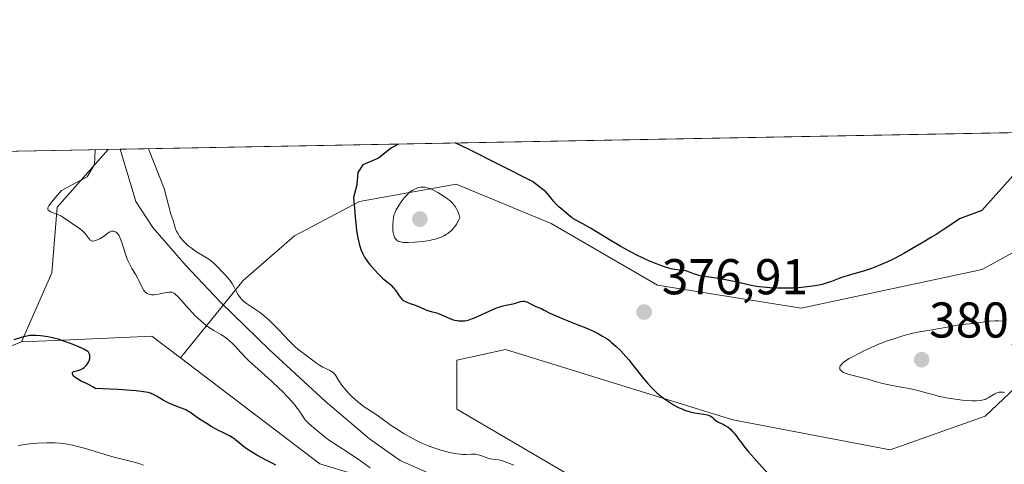
# Model space of a CAD drawing. Units: metres. Extents: x 628895 to 632326, y 4676411 to 4678787.
# Drawn here: x 630699 to 630896, y 4678695 to 4678784 of the extents above; entities that cross this region are included whole.
import ezdxf

# ---------------------------------------------------------------- set-up
doc = ezdxf.new("R2010")
doc.units = ezdxf.units.M
doc.header["$MEASUREMENT"] = 0
for name, color, linetype, lineweight in [('Comarca CxS', 21, 'Continuous', 0), ('Comunidad Autónoma CxS', 142, 'Continuous', 0), ('Corriente natural lineal', 142, 'Continuous', 13), ('Cultivos herbáceos CxS', 92, 'Continuous', 0), ('Curva de nivel maestra', 30, 'Continuous', 30), ('Curva de nivel normal', 30, 'Continuous', 0), ('Espacio natural protegido CxS', 121, 'Continuous', 0), ('Matorral CxS', 135, 'Continuous', 0), ('Municipio CxS', 4, 'Continuous', 0), ('Provincia CxS', 1, 'Continuous', 0), ('Punto de cota en terreno', 7, 'Continuous', 0), ('Rótulo de punto de cota en terreno', 7, 'Continuous', 0), ('Suelo desnudo CxS', 253, 'Continuous', 0)]:
    doc.layers.add(name, color=color, linetype=linetype, lineweight=lineweight)
doc.styles.add('Style-Arial', font='txt')

# ---------------------------------------------------------------- blocks, each defined once
blk = doc.blocks.new('*U7')
at = {"layer": 'Matorral CxS', "color": 135, "linetype": 'Continuous', "lineweight": 0}
for points in [[(630918.6635, 4678729.8921, 379.9631), (630891.8415, 4678704.6115, 379.66), (630872.9195, 4678697.9019, 377.2053), (630841.5789, 4678703.8913, 375.8507), (630796.2931, 4678717.9167, 373.8757), (630786.5881, 4678715.7589, 373.5612), (630786.5879, 4678706.0501, 372.8306), (630817.8577, 4678687.7097, 373.3397), (630832.9523, 4678682.3157, 373.6384), (630841.5783, 4678665.0547, 372.9814), (630846.9693, 4678646.7147, 373.9976), (630852.2269, 4678617.4751, 374.9374), (630855.5331, 4678588.6723, 376.1984), (630854.4549, 4678568.1745, 376.7661), (630847.9847, 4678557.3867, 377.3518), (630835.0459, 4678546.5987, 376.8551), (630835.0455, 4678527.1797, 378.6278), (630846.9063, 4678502.3683, 379.2042), (630874.2961, 4678447.8977, 378.1929), (630890.0357, 4678460.2937, 380.9003), (630895.7961, 4678462.6401, 381.3473)], [(630758.9263, 4678414.3629, 385.5007), (630758.4247, 4678540.7609, 378.4833), (630759.0771, 4678540.7609, 378.4477), (630804.1265, 4678575.9133, 378.3612), (630814.6143, 4678591.9917, 376.2533), (630816.4159, 4678630.7733, 373.9434), (630801.1155, 4678667.3261, 373.2194), (630781.0277, 4678688.5441, 370.5618), (630759.3129, 4678695.1215, 372.5019), (630731.4961, 4678716.2199, 372.7233), (630744.0141, 4678731.6743, 371.2678), (630754.2501, 4678740.5061, 371.8999), (630767.2085, 4678747.3581, 375.5267), (630786.4805, 4678750.8145, 377.9947), (630805.3903, 4678742.9975, 375.8433), (630826.5781, 4678730.6933, 375.5826), (630855.2379, 4678726.1529, 375.6424), (630891.2849, 4678733.8219, 376.0939), (630915.1629, 4678746.9761, 376.3094)]]:
    blk.add_polyline3d(points, dxfattribs=at)
blk = doc.blocks.new('*U10')
at = {"layer": 'Suelo desnudo CxS', "color": 253, "linetype": 'Continuous', "lineweight": 0}
blk.add_polyline3d([(630915.1629, 4678746.9761, 376.3094), (630891.2849, 4678733.8219, 376.0939), (630855.2379, 4678726.1529, 375.6424), (630826.5781, 4678730.6933, 375.5826), (630805.3903, 4678742.9975, 375.8433), (630786.4805, 4678750.8145, 377.9947), (630767.2085, 4678747.3581, 375.5267), (630754.2501, 4678740.5061, 371.8999), (630744.0141, 4678731.6743, 371.2678), (630731.4961, 4678716.2199, 372.7233), (630725.8111, 4678720.5317, 372.6268), (630706.6135, 4678719.6999, 374.5069), (630699.7997, 4678719.4049, 374.5575), (630705.8821, 4678733.1609, 372.1561), (630706.9087, 4678746.2185, 370.6168), (630717.1066, 4678757.7387, 369.5687), (631018.2491, 4678763.3307, 376.4623)], dxfattribs=at)
blk = doc.blocks.new('*U13')
at = {"layer": 'Cultivos herbáceos CxS', "color": 92, "linetype": 'Continuous', "lineweight": 0}
blk.add_polyline3d([(630895.7961, 4678462.6401, 381.3473), (630890.0357, 4678460.2937, 380.9003), (630874.2961, 4678447.8977, 378.1929), (630846.9063, 4678502.3683, 379.2042), (630835.0455, 4678527.1797, 378.6278), (630835.0459, 4678546.5987, 376.8551), (630847.9847, 4678557.3867, 377.3518), (630854.4549, 4678568.1745, 376.7661), (630855.5331, 4678588.6723, 376.1984), (630852.2269, 4678617.4751, 374.9374), (630846.9693, 4678646.7147, 373.9976), (630841.5783, 4678665.0547, 372.9814), (630832.9523, 4678682.3157, 373.6384), (630817.8577, 4678687.7097, 373.3397), (630786.5879, 4678706.0501, 372.8306), (630786.5881, 4678715.7589, 373.5612), (630796.2931, 4678717.9167, 373.8757), (630841.5789, 4678703.8913, 375.8507), (630872.9195, 4678697.9019, 377.2053), (630891.8415, 4678704.6115, 379.66), (630918.6635, 4678729.8921, 379.9631)], dxfattribs=at)
blk = doc.blocks.new('5PATER')
at = {"layer": 'Punto de cota en terreno', "linetype": 'Continuous', "lineweight": 0}
h = blk.add_hatch(color=51, dxfattribs=at)
edge = h.paths.add_edge_path()
edge.add_ellipse((0, 0), major_axis=(-0.11, -0.111), ratio=0.999422, start_angle=0, end_angle=360)

msp = doc.modelspace()

# ---------------------------------------------------------------- linework, layer by layer
at = {"layer": 'Comarca CxS', "color": 21, "linetype": 'Continuous', "lineweight": 0, "flags": 128}
msp.add_lwpolyline([(631278.8935, 4676454.2129), (628937.75, 4676410.74), (628895.35, 4678723.91), (632108.161, 4678783.5695)], dxfattribs=at)
at = {"layer": 'Comunidad Autónoma CxS', "color": 142, "linetype": 'Continuous', "lineweight": 0, "flags": 128}
msp.add_lwpolyline([(631278.8935, 4676454.2129), (628937.75, 4676410.74), (628895.35, 4678723.91), (632108.161, 4678783.5695)], dxfattribs=at)
at = {"layer": 'Corriente natural lineal', "color": 142, "linetype": 'Continuous', "lineweight": 13}
msp.add_polyline3d([(630799.9201, 4678684.9501, 370.3978), (630775.3201, 4678695.8201, 370.1621), (630769.1801, 4678700.1201, 370.1344), (630760.3501, 4678707.6201, 370.0061), (630749.3101, 4678717.7401, 369.8471), (630739.4101, 4678727.3801, 369.7461), (630732.5501, 4678734.6001, 369.7964), (630725.9801, 4678742.2001, 369.5841), (630722.6001, 4678747.3801, 369.3443), (630719.4724, 4678757.7826, 369.5477)], dxfattribs=at)
at = {"layer": 'Cultivos herbáceos CxS', "color": 92, "linetype": 'Continuous', "lineweight": 0, "extrusion": (0.014276, 0.0002651, 0.999898), "elevation": 10614.1346, "flags": 128}
msp.add_lwpolyline([(630295.4043, 4678748.5508), (630647.5537, 4678755.0893)], dxfattribs=at)
at = {"layer": 'Cultivos herbáceos CxS', "color": 92, "linetype": 'Continuous', "lineweight": 0}
for points in [[(630364.9932, 4678751.2002, 374.5978), (630717.1066, 4678757.7387, 369.5687), (630706.9087, 4678746.2185, 370.6168), (630705.8821, 4678733.1609, 372.1561), (630699.7997, 4678719.4049, 374.5575), (630689.3581, 4678715.1591, 374.9608), (630688.9217, 4678699.8937, 377.5199), (630686.9643, 4678678.3675, 379.9996), (630686.3115, 4678645.7525, 381.3902), (630678.4837, 4678626.8359, 380.2944), (630681.0929, 4678615.7465, 380.7109), (630686.2271, 4678598.4593, 380.4625), (630709.7935, 4678581.1741, 382.5587), (630727.4061, 4678566.1711, 382.5563), (630748.7653, 4678548.8229, 380.1978), (630759.0771, 4678540.7609, 378.4477), (630758.4247, 4678540.7609, 378.4833), (630758.9263, 4678414.3629, 385.5007)], [(630717.1067, 4678757.7388, 369.5686), (630706.9087, 4678746.2185, 370.6168), (630705.8821, 4678733.1609, 372.1561), (630699.7997, 4678719.4049, 374.5575)], [(630918.6635, 4678729.8921, 379.9631), (630891.8415, 4678704.6115, 379.66), (630872.9195, 4678697.9019, 377.2053), (630841.5789, 4678703.8913, 375.8507), (630796.2931, 4678717.9167, 373.8757), (630786.5881, 4678715.7589, 373.5612), (630786.5879, 4678706.0501, 372.8306), (630817.8577, 4678687.7097, 373.3397), (630832.9523, 4678682.3157, 373.6384), (630841.5783, 4678665.0547, 372.9814), (630846.9693, 4678646.7147, 373.9976), (630852.2269, 4678617.4751, 374.9374), (630855.5331, 4678588.6723, 376.1984), (630854.4549, 4678568.1745, 376.7661), (630847.9847, 4678557.3867, 377.3518), (630835.0459, 4678546.5987, 376.8551), (630835.0455, 4678527.1797, 378.6278), (630846.9063, 4678502.3683, 379.2042), (630874.2961, 4678447.8977, 378.1929), (630890.0357, 4678460.2937, 380.9003), (630895.7961, 4678462.6401, 381.3473)], [(630699.7997, 4678719.4049, 374.5575), (630689.3581, 4678715.1591, 374.9608), (630688.9217, 4678699.8937, 377.5199), (630686.9643, 4678678.3675, 379.9996), (630686.3115, 4678645.7525, 381.3902), (630678.4837, 4678626.8359, 380.2944), (630681.0929, 4678615.7465, 380.7109), (630686.2271, 4678598.4593, 380.4625), (630709.7935, 4678581.1741, 382.5587), (630727.4061, 4678566.1711, 382.5563), (630748.7653, 4678548.8229, 380.1978), (630759.0771, 4678540.7609, 378.4477)]]:
    msp.add_polyline3d(points, dxfattribs=at)
at = {"layer": 'Curva de nivel maestra', "color": 30, "linetype": 'Continuous', "lineweight": 30, "elevation": 375, "flags": 128}
for points in [[(630774.973, 4678758.8132), (630773.56, 4678758.0901), (630770.98, 4678755.9701), (630767.84, 4678754.6701), (630766.84, 4678753.1501), (630766.69, 4678750.6801), (630765.98, 4678748.1801), (630766.28, 4678745.2401), (630766.33, 4678744.2401), (630766.5, 4678742.4701), (630766.62, 4678741.5201), (630766.84, 4678740.1601), (630767.12, 4678738.9701), (630767.32, 4678738.2701), (630767.47, 4678737.8401), (630767.8, 4678737.0701), (630768.19, 4678736.3101), (630768.5, 4678735.8301), (630768.73, 4678735.5001), (630769.28, 4678734.8101), (630770.32, 4678733.6101), (630770.9, 4678733.0001), (630771.79, 4678732.1401), (630773.41, 4678730.7701), (630773.86, 4678730.3301), (630774.07, 4678730.0901), (630774.26, 4678729.8301), (630774.62, 4678729.3001), (630775.09, 4678728.5901), (630775.35, 4678728.2501), (630775.64, 4678727.9501), (630775.8, 4678727.8101), (630776.05, 4678727.6201), (630776.24, 4678727.5101), (630776.63, 4678727.3101), (630777.26, 4678727.0601), (630778.1, 4678726.7701), (630778.5, 4678726.6401), (630779.3, 4678726.3101), (630780.25, 4678725.8801), (630780.72, 4678725.7001), (630781.47, 4678725.4701), (630782.52, 4678725.1801), (630783.05, 4678725.0101), (630783.84, 4678724.6801), (630784.88, 4678724.2001), (630785.39, 4678723.9901), (630785.64, 4678723.9001), (630786.14, 4678723.7501), (630786.63, 4678723.6501), (630786.95, 4678723.6101), (630787.57, 4678723.5801), (630788.16, 4678723.6101), (630788.48, 4678723.6701), (630789.04, 4678723.8301), (630789.72, 4678724.0801), (630790.12, 4678724.2401), (630791.59, 4678724.8901), (630793.74, 4678725.8601), (630794.71, 4678726.2401), (630795.13, 4678726.3901), (630795.85, 4678726.6001), (630796.44, 4678726.7301), (630797.09, 4678726.8401), (630797.4, 4678726.9001), (630798.06, 4678727.0701), (630798.89, 4678727.3301), (630799.26, 4678727.4301), (630799.72, 4678727.5101), (630800, 4678727.5101), (630800.17, 4678727.4801), (630800.51, 4678727.3801), (630801.79, 4678726.7001), (630802.32, 4678726.4901), (630803.07, 4678726.2101), (630803.44, 4678726.0501), (630804.01, 4678725.7501), (630805.15, 4678725.1601), (630806.06, 4678724.7501), (630807.94, 4678723.9701), (630810.9, 4678722.7801), (630812.31, 4678722.2001), (630813.94, 4678721.4801), (630814.65, 4678721.1301), (630815.63, 4678720.5901), (630816.54, 4678720.0001), (630816.98, 4678719.6801), (630817.42, 4678719.3301), (630818.3, 4678718.5701), (630819.17, 4678717.7301), (630819.73, 4678717.1301), (630820.84, 4678715.8701), (630822.01, 4678714.4001), (630823.5, 4678712.4701), (630824.22, 4678711.5901), (630824.57, 4678711.1801), (630825.28, 4678710.4101), (630825.98, 4678709.7201), (630826.46, 4678709.2901), (630827.43, 4678708.4801), (630827.94, 4678708.1001), (630828.97, 4678707.4001), (630829.74, 4678706.9201), (630830.51, 4678706.5001), (630830.89, 4678706.3101), (630831.26, 4678706.1401), (630831.97, 4678705.8501), (630832.66, 4678705.6201), (630833.11, 4678705.4901), (630833.95, 4678705.3001), (630834.82, 4678705.1601), (630835.82, 4678705.0301), (630836.24, 4678704.9601), (630836.74, 4678704.8301), (630837.02, 4678704.7201), (630837.18, 4678704.6301), (630837.48, 4678704.4201), (630837.81, 4678704.1301), (630838.29, 4678703.7201), (630838.59, 4678703.5201), (630839.12, 4678703.2601), (630839.67, 4678703.0101), (630839.96, 4678702.8601), (630840.42, 4678702.5801), (630840.64, 4678702.4101), (630841.1, 4678702.0101), (630841.55, 4678701.5601), (630841.84, 4678701.2401), (630842.37, 4678700.5801), (630842.73, 4678700.0801), (630843.35, 4678699.2401), (630843.79, 4678698.6701), (630844.71, 4678697.5601), (630845.31, 4678696.8601), (630846.29, 4678695.7501), (630848.65, 4678693.1601)], [(630897.98, 4678753.1201), (630891.21, 4678745.5601), (630886.73, 4678743.9501), (630885.6, 4678743.1501), (630883.87, 4678741.9801), (630882.1, 4678740.8201), (630881.19, 4678740.2501), (630879.33, 4678739.1101), (630878.08, 4678738.3801), (630875.64, 4678737.0101), (630873.93, 4678736.1101), (630873.13, 4678735.7101), (630872.38, 4678735.3501), (630871.01, 4678734.7401), (630869.78, 4678734.2501), (630869.03, 4678733.9801), (630867.64, 4678733.5301), (630866.18, 4678733.1201), (630864.35, 4678732.6001), (630863.46, 4678732.3001), (630862.56, 4678731.9601), (630861.28, 4678731.4601), (630860.57, 4678731.2201), (630859.37, 4678730.8701), (630858.7, 4678730.7201), (630857.97, 4678730.5801), (630856.39, 4678730.3501), (630854.7, 4678730.2001), (630853.54, 4678730.1301), (630852.78, 4678730.1001), (630851.28, 4678730.0901), (630850.48, 4678730.1101), (630848.98, 4678730.1801), (630847.63, 4678730.3001), (630846.83, 4678730.4001), (630845.5, 4678730.6101), (630844.4, 4678730.8401), (630842.55, 4678731.3101), (630840.8, 4678731.6701), (630839.81, 4678731.8501), (630838.33, 4678732.0901), (630835.79, 4678732.4401), (630835.1, 4678732.5701), (630834.79, 4678732.6501), (630834.5, 4678732.7401), (630833.97, 4678732.9301), (630832.98, 4678733.3201), (630832.44, 4678733.4801), (630832.15, 4678733.5401), (630831.51, 4678733.6401), (630830.04, 4678733.8301), (630829.24, 4678733.9801), (630828.81, 4678734.0801), (630827.94, 4678734.3401), (630827.01, 4678734.6701), (630826.36, 4678734.9301), (630824.96, 4678735.5201), (630823.43, 4678736.2301), (630822.62, 4678736.6201), (630821.33, 4678737.2701), (630819.99, 4678738.0001), (630819.29, 4678738.3901), (630817.14, 4678739.6601), (630814.4, 4678741.3501), (630813.2, 4678742.0701), (630811.72, 4678742.9001), (630810.27, 4678743.6801), (630809.72, 4678744.0101), (630809.48, 4678744.1701), (630809.05, 4678744.5001), (630807.98, 4678745.4401), (630806.93, 4678746.3101), (630806.39, 4678746.8201), (630805.87, 4678747.4401), (630805.12, 4678748.3701), (630804.7, 4678748.8501), (630804.29, 4678749.2701), (630801.65, 4678751.3301), (630788.92, 4678757.8001), (630786.2705, 4678759.023)], [(630750.52, 4678694.8901), (630749.9, 4678695.1801), (630748.56, 4678695.8501), (630746.74, 4678696.8601), (630745.89, 4678697.3701), (630744.78, 4678698.0901), (630744.32, 4678698.4101), (630743.59, 4678698.9901), (630742.55, 4678699.8801), (630742.09, 4678700.2401), (630741.84, 4678700.4001), (630741.28, 4678700.7101), (630739.92, 4678701.3701), (630739.1, 4678701.7801), (630737.74, 4678702.5301), (630736.8, 4678703.0901), (630735.63, 4678703.8301), (630735.12, 4678704.1701), (630733.39, 4678705.4001), (630732.86, 4678705.7201), (630732.56, 4678705.8701), (630732.24, 4678706.0201), (630731.53, 4678706.3101), (630729.96, 4678706.9101), (630729.18, 4678707.2501), (630728.8, 4678707.4301), (630728.07, 4678707.8101), (630726.73, 4678708.5801), (630726.11, 4678708.9301), (630725.73, 4678709.1101), (630725.51, 4678709.2001), (630725.08, 4678709.3201), (630724.14, 4678709.5001), (630722.68, 4678709.6601), (630721.69, 4678709.7501), (630719.11, 4678709.9201), (630717.47, 4678710.0001), (630714.51, 4678710.1401), (630714.04, 4678710.4501), (630713.17, 4678710.9401), (630712.65, 4678711.2101), (630711.73, 4678711.6301), (630711.16, 4678711.9301), (630710.91, 4678712.0801), (630710.48, 4678712.4001), (630710.26, 4678712.6101), (630710.06, 4678712.8801), (630710, 4678713.0101), (630709.97, 4678713.1801), (630710.02, 4678713.3501), (630710.22, 4678713.5001), (630710.53, 4678713.6201), (630711.29, 4678713.8201), (630711.79, 4678714.0001), (630712.02, 4678714.1201), (630712.35, 4678714.3401), (630712.66, 4678714.6301), (630712.81, 4678714.8001), (630713.05, 4678715.1601), (630713.16, 4678715.3501), (630713.3, 4678715.6601), (630713.44, 4678716.1301), (630713.48, 4678716.4401), (630713.48, 4678716.5901), (630713.45, 4678716.8001), (630713.39, 4678717.0001), (630713.32, 4678717.1301), (630713.15, 4678717.3701), (630713.03, 4678717.4801), (630712.75, 4678717.7001), (630712.38, 4678717.9201), (630712.1, 4678718.0701), (630711.42, 4678718.3901), (630710.13, 4678718.9101), (630709.4, 4678719.1901), (630708.26, 4678719.5801), (630707.12, 4678719.9401), (630706.57, 4678720.0901), (630706.04, 4678720.2301), (630705.06, 4678720.4301), (630704.18, 4678720.5801), (630703.64, 4678720.6401), (630702.7, 4678720.7001), (630701.89, 4678720.7001), (630701.5, 4678720.6701), (630700.89, 4678720.5801), (630700.56, 4678720.5001), (630699.78, 4678720.3001), (630698.33, 4678719.8401)]]:
    msp.add_lwpolyline(points, dxfattribs=at)
at = {"layer": 'Curva de nivel normal', "color": 30, "linetype": 'Continuous', "lineweight": 0, "flags": 128}
for points, elevation in [([(630769.32, 4678694.3701), (630767.38, 4678695.7201), (630764.54, 4678697.6601), (630763.27, 4678698.4901), (630761.75, 4678699.4501), (630761.04, 4678699.9101), (630760.7, 4678700.1601), (630760.01, 4678700.7101), (630758.09, 4678702.3301), (630757.62, 4678702.7201), (630757.1, 4678703.1401), (630756.87, 4678703.3501), (630756.54, 4678703.7001), (630756.38, 4678703.9101), (630755.83, 4678704.7101), (630755.22, 4678705.6401), (630754.84, 4678706.1701), (630754.16, 4678707.0401), (630753.77, 4678707.5001), (630752.87, 4678708.4801), (630751.86, 4678709.5101), (630751.14, 4678710.2001), (630749.64, 4678711.5901), (630746.3, 4678714.5801), (630745.27, 4678715.5401), (630744.79, 4678716.0101), (630743.46, 4678717.4001), (630742.42, 4678718.5401), (630741.93, 4678719.0501), (630741.23, 4678719.7101), (630740.89, 4678719.9901), (630740.22, 4678720.4601), (630739.55, 4678720.8601), (630738.62, 4678721.3901), (630738.13, 4678721.6801), (630737.08, 4678722.3801), (630736.53, 4678722.8001), (630735.68, 4678723.4901), (630734.82, 4678724.2701), (630734.38, 4678724.6901), (630733.95, 4678725.1401), (630733.1, 4678726.0601), (630731.57, 4678727.7801), (630730.96, 4678728.4601), (630730.45, 4678728.9301), (630730.23, 4678729.0901), (630729.95, 4678729.2401), (630729.8, 4678729.2901), (630729.49, 4678729.3401), (630729.27, 4678729.3401), (630728.74, 4678729.2701), (630727.15, 4678728.9301), (630726.57, 4678728.8401), (630726.29, 4678728.8101), (630725.75, 4678728.8001), (630725.49, 4678728.8301), (630725.15, 4678728.9101), (630724.85, 4678729.0501), (630724.67, 4678729.1801), (630724.56, 4678729.2701), (630724.36, 4678729.4901), (630724.22, 4678729.6801), (630723.97, 4678730.1101), (630723.23, 4678731.6401), (630723.02, 4678732.0601), (630722.54, 4678732.9001), (630721.85, 4678734.0601), (630721.51, 4678734.6701), (630721.05, 4678735.6201), (630720.84, 4678736.1101), (630720.48, 4678737.1101), (630719.89, 4678738.9801), (630719.64, 4678739.7501), (630719.52, 4678740.0701), (630719.27, 4678740.5801), (630719.03, 4678740.9501), (630718.76, 4678741.2201), (630718.54, 4678741.3601), (630718.42, 4678741.4101), (630718.18, 4678741.4701), (630717.94, 4678741.4801), (630717.77, 4678741.4501), (630717.43, 4678741.3201), (630717.04, 4678741.0701), (630716.46, 4678740.6301), (630716.14, 4678740.4001), (630715.44, 4678739.9601), (630715.09, 4678739.7801), (630714.59, 4678739.5801), (630714.2, 4678739.4901), (630714.03, 4678739.4801), (630713.78, 4678739.5401), (630713.54, 4678739.6701), (630713.43, 4678739.7801), (630713.32, 4678739.9101), (630713.09, 4678740.2201), (630712.74, 4678740.7401), (630712.52, 4678741.0101), (630712.14, 4678741.4301), (630711.91, 4678741.6301), (630711.4, 4678742.0201), (630709.72, 4678743.1101), (630708.26, 4678744.1301), (630707.78, 4678744.4201), (630707.52, 4678744.5601), (630706.7, 4678744.9101), (630705.69, 4678745.3101), (630705.32, 4678745.5001), (630705.16, 4678745.6301), (630705.06, 4678745.8201), (630705.06, 4678746.0101), (630705.08, 4678746.1101), (630705.19, 4678746.3501), (630705.3, 4678746.5301), (630705.62, 4678746.9801), (630706.13, 4678747.6201), (630707.82, 4678749.5901), (630712.94, 4678752.2701), (630714.41, 4678754.7301), (630714.532, 4678757.6911)], 370), ([(630725.115, 4678757.8876), (630728.26, 4678749.9701), (630729.62, 4678744.8701), (630729.96, 4678743.7701), (630730.38, 4678742.3801), (630730.61, 4678741.7501), (630730.73, 4678741.4601), (630731.02, 4678740.9201), (630731.34, 4678740.4201), (630731.58, 4678740.1001), (630732.11, 4678739.4901), (630732.73, 4678738.8801), (630733.07, 4678738.5701), (630733.61, 4678738.1201), (630734.21, 4678737.6901), (630734.52, 4678737.4801), (630735.52, 4678736.8801), (630736.85, 4678736.1001), (630737.45, 4678735.7001), (630737.72, 4678735.4901), (630738.2, 4678735.0601), (630738.64, 4678734.6201), (630739.2, 4678734.0101), (630739.49, 4678733.7101), (630739.94, 4678733.2601), (630740.56, 4678732.6201), (630740.88, 4678732.2701), (630741.34, 4678731.7001), (630741.57, 4678731.3701), (630741.79, 4678731.0301), (630742.21, 4678730.2901), (630742.76, 4678729.2801), (630743.04, 4678728.8001), (630743.46, 4678728.1701), (630743.68, 4678727.9001), (630743.84, 4678727.7401), (630744.15, 4678727.4501), (630744.67, 4678727.0701), (630745.89, 4678726.2801), (630746.89, 4678725.6001), (630747.44, 4678725.1901), (630748.31, 4678724.5001), (630749.23, 4678723.6801), (630749.71, 4678723.2401), (630750.19, 4678722.7601), (630751.16, 4678721.7501), (630753.03, 4678719.7501), (630753.87, 4678718.9001), (630754.25, 4678718.5401), (630754.96, 4678717.9301), (630755.6, 4678717.4401), (630756.4, 4678716.8701), (630756.79, 4678716.5901), (630758.62, 4678715.2101), (630759.25, 4678714.7801), (630759.56, 4678714.5901), (630759.88, 4678714.4201), (630760.5, 4678714.1101), (630761.27, 4678713.7301), (630761.61, 4678713.5301), (630761.92, 4678713.3201), (630762.06, 4678713.2001), (630762.24, 4678713.0101), (630762.56, 4678712.5801), (630763.21, 4678711.4801), (630763.65, 4678710.8101), (630763.92, 4678710.4501), (630764.57, 4678709.6801), (630765.06, 4678709.1601), (630765.76, 4678708.4701), (630766.13, 4678708.1301), (630766.95, 4678707.4201), (630767.36, 4678707.1001), (630768.15, 4678706.5201), (630770.51, 4678704.9401), (630771.72, 4678704.0801), (630773.52, 4678702.7901), (630774.56, 4678702.0901), (630776.12, 4678701.1201), (630776.96, 4678700.6301), (630778.26, 4678699.9301), (630779.59, 4678699.2801), (630780.25, 4678698.9801), (630780.9, 4678698.7101), (630782.18, 4678698.2401), (630783.39, 4678697.8501), (630784.13, 4678697.6401), (630785.47, 4678697.3201), (630786.66, 4678697.1101), (630787.31, 4678697.0401), (630787.69, 4678697.0201), (630788.39, 4678697.0201), (630789.53, 4678697.0901), (630789.85, 4678697.0901), (630790.33, 4678697.0501), (630790.58, 4678697.0101), (630790.83, 4678696.9501), (630791.34, 4678696.7801), (630792.41, 4678696.3901), (630792.95, 4678696.2201), (630793.22, 4678696.1601), (630793.77, 4678696.0701), (630794.87, 4678695.9201), (630795.41, 4678695.8101), (630795.68, 4678695.7401), (630796.23, 4678695.5601), (630797.96, 4678694.8901)], 370), ([(630779.99, 4678750.2501), (630779.62, 4678750.2501), (630779.41, 4678750.2301), (630779, 4678750.1401), (630778.59, 4678750.0101), (630778.32, 4678749.9001), (630777.79, 4678749.6201), (630777.28, 4678749.2801), (630777.03, 4678749.0801), (630776.66, 4678748.7301), (630776.28, 4678748.3301), (630776.09, 4678748.1001), (630775.51, 4678747.3301), (630775.14, 4678746.7801), (630774.91, 4678746.4001), (630774.51, 4678745.7001), (630774.22, 4678745.0801), (630774.11, 4678744.7901), (630773.99, 4678744.3401), (630773.95, 4678744.1101), (630773.88, 4678743.5901), (630773.84, 4678742.7801), (630773.84, 4678742.3501), (630773.86, 4678741.7201), (630773.93, 4678741.1301), (630773.97, 4678740.8701), (630774.03, 4678740.6401), (630774.17, 4678740.2601), (630774.35, 4678739.9601), (630774.48, 4678739.8101), (630774.78, 4678739.5601), (630775.01, 4678739.4401), (630775.14, 4678739.3801), (630775.38, 4678739.3201), (630775.83, 4678739.2401), (630776.46, 4678739.2101), (630776.86, 4678739.2001), (630778.21, 4678739.2501), (630779, 4678739.3101), (630780.29, 4678739.4701), (630781.18, 4678739.6301), (630781.62, 4678739.7301), (630782.29, 4678739.9001), (630783.06, 4678740.1501), (630783.44, 4678740.3001), (630783.99, 4678740.5501), (630784.52, 4678740.8501), (630784.78, 4678741.0201), (630785.28, 4678741.4101), (630785.51, 4678741.6301), (630785.86, 4678741.9901), (630786.29, 4678742.5301), (630786.49, 4678742.8401), (630786.77, 4678743.3401), (630787.04, 4678743.8901), (630787.16, 4678744.1901), (630787.02, 4678744.7201), (630786.91, 4678745.0401), (630786.68, 4678745.6201), (630786.55, 4678745.8801), (630786.26, 4678746.3601), (630785.94, 4678746.7901), (630785.7, 4678747.0501), (630785.16, 4678747.5501), (630784.82, 4678747.8301), (630784.08, 4678748.3601), (630783.3, 4678748.8601), (630782.78, 4678749.1601), (630781.83, 4678749.6701), (630781.22, 4678749.9401), (630780.96, 4678750.0401), (630780.47, 4678750.1801), (630780.18, 4678750.2301), (630779.99, 4678750.2501)], 380), ([(630895.72, 4678709.3401), (630895.45, 4678709.4001), (630895.05, 4678709.4401), (630894.64, 4678709.4001), (630894.44, 4678709.3401), (630894.22, 4678709.2701), (630893.79, 4678709.0601), (630892.47, 4678708.2701), (630892.07, 4678708.0701), (630891.86, 4678707.9801), (630891.51, 4678707.8801), (630890.9, 4678707.7601), (630890.12, 4678707.7001), (630889.19, 4678707.7001), (630888.14, 4678707.7601), (630887.28, 4678707.8301), (630885.91, 4678708.0001), (630884.52, 4678708.2101), (630883.84, 4678708.3401), (630882.54, 4678708.6401), (630881.71, 4678708.8501), (630880.14, 4678709.2901), (630878.43, 4678709.7501), (630876.75, 4678710.1301), (630873.7, 4678710.6801), (630872.07, 4678711.0001), (630871.39, 4678711.1601), (630870.5, 4678711.3901), (630869.98, 4678711.5501), (630868.94, 4678711.8801), (630867.96, 4678712.1501), (630865.33, 4678712.7801), (630864.5, 4678713.0201), (630864.14, 4678713.1401), (630863.64, 4678713.3501), (630863.34, 4678713.5301), (630863.22, 4678713.6301), (630863.03, 4678713.8201), (630862.92, 4678714.0201), (630862.89, 4678714.2501), (630862.92, 4678714.4501), (630863.01, 4678714.6501), (630863.08, 4678714.7601), (630863.21, 4678714.9201), (630863.47, 4678715.1801), (630864.03, 4678715.6201), (630864.8, 4678716.1101), (630865.27, 4678716.3901), (630866.81, 4678717.2001), (630867.7, 4678717.6401), (630869.13, 4678718.3001), (630870.64, 4678718.9501), (630871.4, 4678719.2501), (630872.16, 4678719.5401), (630873.64, 4678720.0601), (630875.04, 4678720.5101), (630875.92, 4678720.7601), (630877.45, 4678721.1601), (630878.81, 4678721.4301), (630881.32, 4678721.8201), (630882.38, 4678722.0101), (630884.71, 4678722.4501), (630886.32, 4678722.7401), (630887.21, 4678722.8601), (630889.52, 4678723.0901), (630890.13, 4678723.1801), (630891.39, 4678723.3801), (630892.41, 4678723.5201), (630892.88, 4678723.5601), (630893.82, 4678723.6001), (630894.51, 4678723.5901), (630895.45, 4678723.5201), (630895.98, 4678723.4301)], 380), ([(630706.02, 4678699.3201), (630704.9, 4678699.3201), (630703.11, 4678699.2601), (630702.2, 4678699.2001), (630700.89, 4678699.0601), (630699.7, 4678698.8601), (630699.18, 4678698.7401)], 380), ([(630724.11, 4678694.8901), (630723.41, 4678695.1601), (630723.04, 4678695.2801), (630721.77, 4678695.6101), (630719.6, 4678696.1201), (630718.23, 4678696.4801), (630715.81, 4678697.1901), (630712.35, 4678698.2301), (630710.73, 4678698.6601), (630709.99, 4678698.8301), (630708.63, 4678699.0901), (630707.38, 4678699.2401), (630706.56, 4678699.3001), (630706.02, 4678699.3201)], 380)]:
    msp.add_lwpolyline(points, dxfattribs=dict(at, elevation=elevation))
at = {"layer": 'Espacio natural protegido CxS', "color": 121, "linetype": 'Continuous', "lineweight": 0, "flags": 128}
msp.add_lwpolyline([(631278.8935, 4676454.2129), (628937.75, 4676410.74), (628895.35, 4678723.91), (632108.161, 4678783.5695)], dxfattribs=at)
msp.add_lwpolyline([(631278.8935, 4676454.2129), (628937.75, 4676410.74), (628895.35, 4678723.91), (632108.161, 4678783.5695)], dxfattribs=at)
msp.add_lwpolyline([(631278.8935, 4676454.2129), (628937.75, 4676410.74), (628895.35, 4678723.91), (632108.161, 4678783.5695)], dxfattribs=at)
at = {"layer": 'Matorral CxS', "color": 135, "linetype": 'Continuous', "lineweight": 0}
for points in [[(630972.4493, 4678712.4485, 378.7076), (630969.6115, 4678721.9615, 378.6837), (630961.4269, 4678751.6611, 375.798), (630949.8451, 4678759.7003, 376.0957), (630935.8801, 4678759.4369, 376.2426), (630925.1619, 4678755.4225, 376.1767), (630915.1629, 4678746.9761, 376.3094), (630891.2849, 4678733.8219, 376.0939), (630855.2379, 4678726.1529, 375.6424), (630826.5781, 4678730.6933, 375.5826), (630805.3903, 4678742.9975, 375.8433), (630786.4805, 4678750.8145, 377.9947), (630767.2085, 4678747.3581, 375.5267), (630754.2501, 4678740.5061, 371.8999), (630744.0141, 4678731.6743, 371.2678), (630731.4961, 4678716.2199, 372.7233)], [(630918.6635, 4678729.8921, 379.9631), (630891.8415, 4678704.6115, 379.66), (630872.9195, 4678697.9019, 377.2053), (630841.5789, 4678703.8913, 375.8507), (630796.2931, 4678717.9167, 373.8757), (630786.5881, 4678715.7589, 373.5612), (630786.5879, 4678706.0501, 372.8306), (630817.8577, 4678687.7097, 373.3397), (630832.9523, 4678682.3157, 373.6384), (630841.5783, 4678665.0547, 372.9814), (630846.9693, 4678646.7147, 373.9976), (630852.2269, 4678617.4751, 374.9374), (630855.5331, 4678588.6723, 376.1984), (630854.4549, 4678568.1745, 376.7661), (630847.9847, 4678557.3867, 377.3518), (630835.0459, 4678546.5987, 376.8551), (630835.0455, 4678527.1797, 378.6278), (630846.9063, 4678502.3683, 379.2042), (630874.2961, 4678447.8977, 378.1929), (630890.0357, 4678460.2937, 380.9003), (630895.7961, 4678462.6401, 381.3473)], [(630699.7997, 4678719.4049, 374.5575), (630689.3581, 4678715.1591, 374.9608), (630688.9217, 4678699.8937, 377.5199), (630686.9643, 4678678.3675, 379.9996), (630686.3115, 4678645.7525, 381.3902), (630678.4837, 4678626.8359, 380.2944), (630681.0929, 4678615.7465, 380.7109), (630686.2271, 4678598.4593, 380.4625), (630709.7935, 4678581.1741, 382.5587), (630727.4061, 4678566.1711, 382.5563), (630748.7653, 4678548.8229, 380.1978), (630759.0771, 4678540.7609, 378.4477)], [(630731.4961, 4678716.2199, 372.7233), (630725.8111, 4678720.5317, 372.6268), (630706.6135, 4678719.6999, 374.5069), (630699.7997, 4678719.4049, 374.5575)], [(630731.4961, 4678716.2199, 372.7233), (630759.3129, 4678695.1215, 372.5019), (630781.0277, 4678688.5441, 370.5618), (630801.1155, 4678667.3261, 373.2194), (630816.4159, 4678630.7733, 373.9434), (630814.6143, 4678591.9917, 376.2533), (630804.1265, 4678575.9133, 378.3612), (630759.0771, 4678540.7609, 378.4477)]]:
    msp.add_polyline3d(points, dxfattribs=at)
msp.add_polyline3d([(630731.4961, 4678716.2199, 372.7233), (630759.3129, 4678695.1215, 372.5019), (630781.0277, 4678688.5441, 370.5618), (630801.1155, 4678667.3261, 373.2194), (630816.4159, 4678630.7733, 373.9434), (630814.6143, 4678591.9917, 376.2533), (630804.1265, 4678575.9133, 378.3612), (630759.0771, 4678540.7609, 378.4477), (630748.7653, 4678548.8229, 380.1978), (630727.4061, 4678566.1711, 382.5563), (630709.7935, 4678581.1741, 382.5587), (630686.2271, 4678598.4593, 380.4625), (630681.0929, 4678615.7465, 380.7109), (630678.4837, 4678626.8359, 380.2944), (630686.3115, 4678645.7525, 381.3902), (630686.9643, 4678678.3675, 379.9996), (630688.9217, 4678699.8937, 377.5199), (630689.3581, 4678715.1591, 374.9608), (630699.7997, 4678719.4049, 374.5575), (630706.6135, 4678719.6999, 374.5069), (630725.8111, 4678720.5317, 372.6268)], close=True, dxfattribs=at)
at = {"layer": 'Municipio CxS', "color": 4, "linetype": 'Continuous', "lineweight": 0, "flags": 128}
msp.add_lwpolyline([(631278.8935, 4676454.2129), (628937.75, 4676410.74), (628895.35, 4678723.91), (632108.161, 4678783.5695)], dxfattribs=at)
at = {"layer": 'Provincia CxS', "color": 1, "linetype": 'Continuous', "lineweight": 0, "flags": 128}
msp.add_lwpolyline([(631278.8935, 4676454.2129), (628937.75, 4676410.74), (628895.35, 4678723.91), (632108.161, 4678783.5695)], dxfattribs=at)
at = {"layer": 'Suelo desnudo CxS', "color": 253, "linetype": 'Continuous', "lineweight": 0, "extrusion": (-0.006519, -0.000121046, 0.999979), "elevation": -4308.2326, "flags": 128}
msp.add_lwpolyline([(630708.4807, 4678757.2954), (630955.2112, 4678761.8769)], dxfattribs=at)
at = {"layer": 'Suelo desnudo CxS', "color": 253, "linetype": 'Continuous', "lineweight": 0, "extrusion": (0.008873, 0.00016465, 0.999961), "elevation": 6736.3172, "flags": 128}
msp.add_lwpolyline([(630688.9981, 4678756.693), (630691.364, 4678756.7369)], dxfattribs=at)
at = {"layer": 'Suelo desnudo CxS', "color": 253, "linetype": 'Continuous', "lineweight": 0}
for points in [[(630972.4493, 4678712.4485, 378.7076), (630969.6115, 4678721.9615, 378.6837), (630961.4269, 4678751.6611, 375.798), (630949.8451, 4678759.7003, 376.0957), (630935.8801, 4678759.4369, 376.2426), (630925.1619, 4678755.4225, 376.1767), (630915.1629, 4678746.9761, 376.3094), (630891.2849, 4678733.8219, 376.0939), (630855.2379, 4678726.1529, 375.6424), (630826.5781, 4678730.6933, 375.5826), (630805.3903, 4678742.9975, 375.8433), (630786.4805, 4678750.8145, 377.9947), (630767.2085, 4678747.3581, 375.5267), (630754.2501, 4678740.5061, 371.8999), (630744.0141, 4678731.6743, 371.2678), (630731.4961, 4678716.2199, 372.7233)], [(630717.1067, 4678757.7388, 369.5686), (630706.9087, 4678746.2185, 370.6168), (630705.8821, 4678733.1609, 372.1561), (630699.7997, 4678719.4049, 374.5575)], [(630731.4961, 4678716.2199, 372.7233), (630725.8111, 4678720.5317, 372.6268), (630706.6135, 4678719.6999, 374.5069), (630699.7997, 4678719.4049, 374.5575)]]:
    msp.add_polyline3d(points, dxfattribs=at)

# ---------------------------------------------------------------- block references
at = {"layer": 'Cultivos herbáceos CxS', "color": 92, "linetype": 'Continuous', "lineweight": 0}
msp.add_blockref('*U13', (0, 0), dxfattribs=at)
at = {"layer": 'Matorral CxS', "color": 135, "linetype": 'Continuous', "lineweight": 0}
msp.add_blockref('*U7', (0, 0), dxfattribs=at)
at = {"layer": 'Punto de cota en terreno', "color": 7, "linetype": 'Continuous', "lineweight": 0, "xscale": 10, "yscale": 10, "zscale": 10}
for p in [(630779.22, 4678743.87, 381.99), (630823.91, 4678725.37, 376.91), (630879.22, 4678715.87, 380.82)]:
    msp.add_blockref('5PATER', p, dxfattribs=at)
at = {"layer": 'Suelo desnudo CxS', "color": 253, "linetype": 'Continuous', "lineweight": 0}
msp.add_blockref('*U10', (0, 0), dxfattribs=at)

# ---------------------------------------------------------------- texts
at = {"layer": 'Rótulo de punto de cota en terreno', "color": 7, "linetype": 'Continuous', "lineweight": 0, "style": 'Style-Arial'}
for s, p in [('376,91', (630827.4378, 4678728.8978)), ('380,82', (630880.7072, 4678720.2797))]:
    msp.add_text(s, height=7, dxfattribs=at).set_placement(p)

doc.saveas('drawing.dxf')
